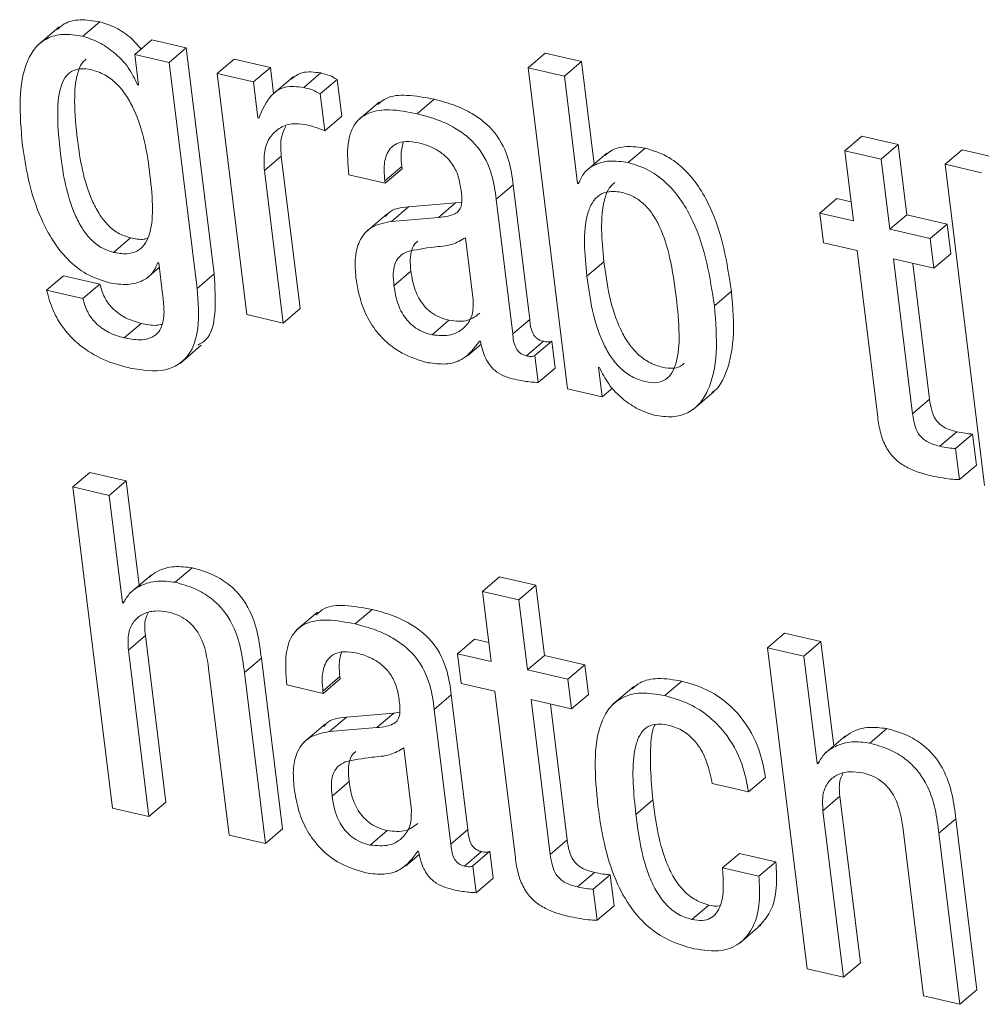
# Model space of a CAD drawing. Units: inches. Extents: x 2 to 195, y -7 to 151.
# Drawn here: x 167 to 167, y 103 to 104 of the extents above; entities that cross this region are included whole.
import ezdxf

# ---------------------------------------------------------------- set-up
doc = ezdxf.new("R2010")
doc.units = ezdxf.units.IN
doc.header["$MEASUREMENT"] = 0
doc.linetypes.add('SLD-Solid', pattern=[0])

msp = doc.modelspace()

# ---------------------------------------------------------------- linework, layer by layer
at = {"color": 7, "linetype": 'SLD-Solid', "lineweight": 15, "ltscale": 18}
for p, q in [((166.5805877, 103.8198522), (166.5867017, 103.8250782)), ((166.5720815, 103.8232159), (166.5644389, 103.8166834)), ((166.5993008, 103.8133279), (166.6054148, 103.8185539)), ((166.6178789, 103.8156676), (166.6054148, 103.8185539)), ((166.5993008, 103.8133279), (166.6006556, 103.8023157)), ((166.6117649, 103.8104417), (166.5993008, 103.8133279)), ((166.6117649, 103.8104417), (166.6178789, 103.8156676)), ((166.6278883, 103.7343088), (166.6178789, 103.8156676)), ((166.7409381, 103.8085508), (166.7470521, 103.8137767)), ((166.7601515, 103.8107434), (166.7470521, 103.8137767)), ((166.6217742, 103.7290828), (166.6117649, 103.8104417)), ((166.6289682, 103.806458), (166.6350822, 103.811684)), ((166.6481688, 103.8086535), (166.6350822, 103.811684)), ((166.7540374, 103.8055174), (166.7601515, 103.8107434)), ((166.7646973, 103.7737937), (166.7601515, 103.8107434)), ((166.6289682, 103.806458), (166.6396533, 103.7196062)), ((166.6420548, 103.8034276), (166.6289682, 103.806458)), ((166.6420548, 103.8034276), (166.6481688, 103.8086535)), ((166.6493237, 103.7992661), (166.6481688, 103.8086535)), ((166.6602003, 103.8014166), (166.6663144, 103.8066426)), ((166.7409381, 103.8085508), (166.7551716, 103.6928561)), ((166.7540374, 103.8055174), (166.7409381, 103.8085508)), ((166.6003443, 103.8023878), (166.600618, 103.8026216)), ((166.6006556, 103.8023157), (166.6003443, 103.8023878)), ((166.6436481, 103.7904766), (166.6420548, 103.8034276)), ((166.6563173, 103.8052439), (166.6486747, 103.7987114)), ((166.666095, 103.7991035), (166.6722091, 103.8043295)), ((166.6738405, 103.7910686), (166.6722091, 103.8043295)), ((166.7588003, 103.7668031), (166.7540374, 103.8055174)), ((166.6677265, 103.7858426), (166.666095, 103.7991035)), ((166.6873937, 103.7962337), (166.6797512, 103.7897013)), ((166.7009596, 103.7919782), (166.7070736, 103.7972042)), ((166.6439594, 103.7904045), (166.6436481, 103.7904766)), ((166.6677265, 103.7858426), (166.6738405, 103.7910686)), ((166.8550356, 103.7786511), (166.8611496, 103.783877)), ((166.874249, 103.7808437), (166.8611496, 103.783877)), ((166.7693213, 103.7777461), (166.7616788, 103.7712137)), ((166.7769956, 103.7743709), (166.7831096, 103.7795968)), ((166.8550356, 103.7786511), (166.8581435, 103.7533888)), ((166.868135, 103.7756177), (166.8550356, 103.7786511)), ((166.868135, 103.7756177), (166.874249, 103.7808437)), ((166.8773569, 103.7555814), (166.874249, 103.7808437)), ((166.8911297, 103.7737715), (166.8972437, 103.7789975)), ((166.9103431, 103.7759641), (166.8972437, 103.7789975)), ((166.6459813, 103.7715118), (166.6520953, 103.7767378)), ((166.6588539, 103.7218018), (166.6520953, 103.7767378)), ((166.8712429, 103.7503554), (166.868135, 103.7756177)), ((166.6527399, 103.7165758), (166.6459813, 103.7715118)), ((166.6893672, 103.7677625), (166.6954812, 103.7729885)), ((166.689467, 103.7669514), (166.695581, 103.7721774)), ((166.695581, 103.7721774), (166.6954812, 103.7729885)), ((166.8911297, 103.7737715), (166.9053633, 103.6580769)), ((166.9042291, 103.7707381), (166.8911297, 103.7737715)), ((166.6763803, 103.7699819), (166.689467, 103.7669514)), ((166.689467, 103.7669514), (166.6893672, 103.7677625)), ((166.7588003, 103.7668031), (166.7594474, 103.7673562)), ((166.7591116, 103.766731), (166.7588003, 103.7668031)), ((166.7294633, 103.7611555), (166.7355774, 103.7663814)), ((166.7415401, 103.7179143), (166.7355774, 103.7663814)), ((166.7148541, 103.7598475), (166.697878, 103.7584229)), ((166.7087401, 103.7546215), (166.7148541, 103.7598475)), ((166.7170109, 103.7601674), (166.7148541, 103.7598475)), ((166.7354261, 103.7126883), (166.7294633, 103.7611555)), ((166.8459653, 103.7562089), (166.8520793, 103.7614348)), ((166.8573024, 103.7602253), (166.8520793, 103.7614348)), ((166.691764, 103.7531969), (166.697878, 103.7584229)), ((166.8459653, 103.7562089), (166.8472796, 103.7455263)), ((166.8581435, 103.7533888), (166.8459653, 103.7562089)), ((166.6901563, 103.7558957), (166.6825138, 103.7493633)), ((166.7087401, 103.7546215), (166.691764, 103.7531969)), ((166.8712429, 103.7503554), (166.8773569, 103.7555814)), ((166.8918793, 103.7522185), (166.8773569, 103.7555814)), ((166.8857653, 103.7469926), (166.8712429, 103.7503554)), ((166.8857653, 103.7469926), (166.8918793, 103.7522185)), ((166.8931935, 103.741536), (166.8918793, 103.7522185)), ((166.5916795, 103.7420352), (166.5977936, 103.7472612)), ((166.7212029, 103.7249572), (166.7184503, 103.7473312)), ((166.8472796, 103.7455263), (166.8594578, 103.7427063)), ((166.8870795, 103.73631), (166.8857653, 103.7469926)), ((166.8594578, 103.7427063), (166.866837, 103.6827257)), ((166.7621483, 103.7334197), (166.7682623, 103.7386457)), ((166.8725571, 103.7396729), (166.8870795, 103.73631)), ((166.8794172, 103.6839126), (166.8725571, 103.7396729)), ((166.8870795, 103.73631), (166.8931935, 103.741536)), ((166.6037067, 103.7327499), (166.6081428, 103.7365416)), ((166.6076186, 103.7383443), (166.6079299, 103.7382722)), ((166.6079299, 103.7382722), (166.6093236, 103.7269434)), ((166.6926499, 103.7299931), (166.6987639, 103.7352191)), ((166.8855312, 103.6891386), (166.8795122, 103.7380623)), ((166.5675826, 103.7284092), (166.5736966, 103.7336351)), ((166.5867833, 103.7306047), (166.5736966, 103.7336351)), ((166.6217742, 103.7290828), (166.6278883, 103.7343088)), ((166.5806693, 103.7253787), (166.5675826, 103.7284092)), ((166.5806693, 103.7253787), (166.5867833, 103.7306047)), ((166.8080532, 103.7227897), (166.8141672, 103.7280156)), ((166.6527399, 103.7165758), (166.6588539, 103.7218018)), ((166.6396533, 103.7196062), (166.6527399, 103.7165758)), ((166.7063574, 103.7123343), (166.7124715, 103.7175602)), ((166.7354261, 103.7126883), (166.7415401, 103.7179143)), ((166.5954689, 103.7112339), (166.601583, 103.7164599)), ((166.7234814, 103.7100986), (166.723799, 103.7100251)), ((166.7433688, 103.7048656), (166.7494828, 103.7100916)), ((166.7506778, 103.7003783), (166.7494828, 103.7100916)), ((166.6156395, 103.7020596), (166.6232821, 103.7085921)), ((166.7191209, 103.7047445), (166.7240526, 103.7089599)), ((166.740343, 103.7047783), (166.746457, 103.7100042)), ((166.7445638, 103.6951524), (166.7433688, 103.7048656)), ((166.7445638, 103.6951524), (166.7506778, 103.7003783)), ((166.7663342, 103.7006495), (166.7666455, 103.7005774)), ((166.7676484, 103.6899669), (166.7663342, 103.7006495)), ((166.7551716, 103.6928561), (166.7676484, 103.6899669)), ((166.7676484, 103.6899669), (166.771403, 103.6931761)), ((166.8003576, 103.6854321), (166.8080001, 103.6919646)), ((166.8794172, 103.6839126), (166.8855312, 103.6891386)), ((166.8892027, 103.6721973), (166.8953167, 103.6774233)), ((166.8949173, 103.6713481), (166.9010313, 103.6765741)), ((166.9024056, 103.6654035), (166.9010313, 103.6765741)), ((166.8962916, 103.6601776), (166.8949173, 103.6713481)), ((166.8962916, 103.6601776), (166.9024056, 103.6654035)), ((166.5770519, 103.65756), (166.583166, 103.662786)), ((166.5962717, 103.6597511), (166.583166, 103.662786)), ((166.5770519, 103.65756), (166.5912839, 103.5418785)), ((166.5901577, 103.6545252), (166.5770519, 103.65756)), ((166.5901577, 103.6545252), (166.5962717, 103.6597511)), ((166.600897, 103.6221554), (166.5962717, 103.6597511)), ((166.5949198, 103.6158174), (166.5901577, 103.6545252)), ((166.6051972, 103.625831), (166.5975547, 103.6192986)), ((166.61389, 103.6232057), (166.6200041, 103.6284317)), ((166.7245633, 103.6199356), (166.7306773, 103.6251616)), ((166.743764, 103.6221311), (166.7306773, 103.6251616)), ((166.7376499, 103.6169052), (166.743764, 103.6221311)), ((166.7468743, 103.5968491), (166.743764, 103.6221311)), ((166.7245633, 103.6199356), (166.7276737, 103.5946536)), ((166.7376499, 103.6169052), (166.7245633, 103.6199356)), ((166.5949198, 103.6158174), (166.5957805, 103.6165532)), ((166.595231, 103.6157453), (166.5949198, 103.6158174)), ((166.7407603, 103.5916231), (166.7376499, 103.6169052)), ((166.6651036, 103.6124593), (166.6574611, 103.6059268)), ((166.678669, 103.6082051), (166.684783, 103.6134311)), ((166.5970128, 103.5988045), (166.6031268, 103.6040304)), ((166.6105036, 103.5440697), (166.6031268, 103.6040304)), ((166.827166, 103.5996421), (166.83328, 103.6048681)), ((166.8463666, 103.6018377), (166.83328, 103.6048681)), ((166.7154954, 103.5974736), (166.7216095, 103.6026996)), ((166.7268326, 103.6014901), (166.7216095, 103.6026996)), ((166.8402526, 103.5966117), (166.8463666, 103.6018377)), ((166.8509925, 103.5642375), (166.8463666, 103.6018377)), ((166.6043896, 103.5388437), (166.5970128, 103.5988045)), ((166.7154954, 103.5974736), (166.7168081, 103.5868043)), ((166.7276737, 103.5946536), (166.7154954, 103.5974736)), ((166.7407603, 103.5916231), (166.7468743, 103.5968491)), ((166.7613967, 103.5934862), (166.7468743, 103.5968491)), ((166.827166, 103.5996421), (166.8413979, 103.4839607)), ((166.8402526, 103.5966117), (166.827166, 103.5996421)), ((166.8450147, 103.557904), (166.8402526, 103.5966117)), ((166.6387985, 103.5907043), (166.6449126, 103.5959302)), ((166.6524889, 103.5343473), (166.6449126, 103.5959302)), ((166.7552827, 103.5882603), (166.7613967, 103.5934862)), ((166.7627093, 103.5828169), (166.7613967, 103.5934862)), ((166.6259051, 103.592114), (166.6332819, 103.5321532)), ((166.6463749, 103.5291213), (166.6387985, 103.5907043)), ((166.7552827, 103.5882603), (166.7407603, 103.5916231)), ((166.654089, 103.5862154), (166.6671756, 103.583185)), ((166.6670758, 103.583996), (166.6731899, 103.589222)), ((166.6671756, 103.583185), (166.6732897, 103.5884109)), ((166.6732897, 103.5884109), (166.6731899, 103.589222)), ((166.7168081, 103.5868043), (166.7289863, 103.5839842)), ((166.7565953, 103.5775909), (166.7552827, 103.5882603)), ((166.790147, 103.5823906), (166.7962611, 103.5876166)), ((166.6671756, 103.583185), (166.6670758, 103.583996)), ((166.707172, 103.577389), (166.713286, 103.582615)), ((166.7192488, 103.5341478), (166.713286, 103.582615)), ((166.7289863, 103.5839842), (166.7363639, 103.5240169)), ((166.7565953, 103.5775909), (166.7627093, 103.5828169)), ((166.7790137, 103.5856757), (166.7713712, 103.5791433)), ((166.7420729, 103.5809538), (166.7565953, 103.5775909)), ((166.748933, 103.5251935), (166.7420729, 103.5809538)), ((166.755047, 103.5304195), (166.749028, 103.5793432)), ((166.6925635, 103.5760744), (166.6755867, 103.5746564)), ((166.6864495, 103.5708484), (166.6925635, 103.5760744)), ((166.6947247, 103.576396), (166.6925635, 103.5760744)), ((166.7131347, 103.5289219), (166.707172, 103.577389)), ((166.6678702, 103.5721225), (166.6602277, 103.5655901)), ((166.6694726, 103.5694304), (166.6755867, 103.5746564)), ((166.6864495, 103.5708484), (166.6694726, 103.5694304)), ((166.8639914, 103.5652908), (166.8701054, 103.5705168)), ((166.8552956, 103.5679156), (166.8476531, 103.5613831)), ((166.6989123, 103.5411841), (166.6961589, 103.5635647)), ((166.8450147, 103.557904), (166.8458919, 103.5586538)), ((166.8453324, 103.5578304), (166.8450147, 103.557904)), ((166.6703594, 103.5462201), (166.6764734, 103.551446)), ((166.8072474, 103.5507491), (166.820334, 103.5477187)), ((166.820334, 103.5477187), (166.826448, 103.5529447)), ((166.6043896, 103.5388437), (166.6105036, 103.5440697)), ((166.779775, 103.5395767), (166.7858891, 103.5448027)), ((166.8471078, 103.540891), (166.8532218, 103.546117)), ((166.8605986, 103.4861562), (166.8532218, 103.546117)), ((166.5912839, 103.5418785), (166.6043896, 103.5388437)), ((166.8544846, 103.4809303), (166.8471078, 103.540891)), ((166.8889062, 103.5327879), (166.8950202, 103.5380138)), ((166.9025966, 103.4764309), (166.8950202, 103.5380138)), ((166.6463749, 103.5291213), (166.6524889, 103.5343473)), ((166.6840741, 103.5285531), (166.6901881, 103.5337791)), ((166.7131347, 103.5289219), (166.7192488, 103.5341478)), ((166.8760191, 103.5341961), (166.8833959, 103.4742354)), ((166.8964826, 103.4712049), (166.8889062, 103.5327879)), ((166.6332819, 103.5321532), (166.6463749, 103.5291213)), ((166.748933, 103.5251935), (166.755047, 103.5304195)), ((166.7011964, 103.5263307), (166.7015077, 103.5262586)), ((166.7180541, 103.520992), (166.7241681, 103.526218)), ((166.7210774, 103.5210991), (166.7271914, 103.5263251)), ((166.7283856, 103.5166185), (166.7271914, 103.5263251)), ((166.696839, 103.5209743), (166.7017643, 103.5251843)), ((166.8109881, 103.5203434), (166.8171021, 103.5255694)), ((166.8301888, 103.522539), (166.8171021, 103.5255694)), ((166.8240747, 103.517313), (166.8301888, 103.522539)), ((166.7222716, 103.5113925), (166.7210774, 103.5210991)), ((166.7587193, 103.5134716), (166.7648333, 103.5186976)), ((166.8240747, 103.517313), (166.8109881, 103.5203434)), ((166.7222716, 103.5113925), (166.7283856, 103.5166185)), ((166.7644323, 103.5126356), (166.7705463, 103.5178615)), ((166.7719206, 103.506691), (166.7705463, 103.5178615)), ((166.7658066, 103.501465), (166.7644323, 103.5126356)), ((166.7658066, 103.501465), (166.7719206, 103.506691)), ((166.7999164, 103.501728), (166.8060304, 103.506954)), ((166.8171638, 103.4932503), (166.8248063, 103.4997827)), ((166.8413979, 103.4839607), (166.8544846, 103.4809303)), ((166.8544846, 103.4809303), (166.8605986, 103.4861562)), ((166.8964826, 103.4712049), (166.9025966, 103.4764309)), ((166.8833959, 103.4742354), (166.8964826, 103.4712049))]:
    msp.add_line(p, q, dxfattribs=at)
for points, knots in [([(166.5867017, 103.8250782), (166.5842805, 103.82546), (166.5796962, 103.8261829), (166.574411, 103.8250027), (166.5722651, 103.8230634), (166.5714852, 103.8223586)], [0, 0, 0, 0, 0.41605867, 0.78776635, 1, 1, 1, 1]), ([(166.6016095, 103.8153013), (166.6003638, 103.8167242), (166.5976755, 103.8197951), (166.5924072, 103.8232414), (166.5886382, 103.8244548), (166.5867017, 103.8250782)], [0, 0, 0, 0, 0.29567924, 0.63812697, 1, 1, 1, 1]), ([(166.5805877, 103.8198522), (166.5781518, 103.8202513), (166.5735397, 103.8210068), (166.567653, 103.8194269), (166.563333, 103.8159442), (166.5593397, 103.8089153), (166.5574274, 103.7968725), (166.5583902, 103.7861469), (166.5588985, 103.7804854)], [0, 0, 0, 0, 0.12611542, 0.23878719, 0.34851763, 0.46286293, 0.71646831, 1, 1, 1, 1]), ([(166.6003443, 103.8023878), (166.5993401, 103.8044865), (166.5972363, 103.8088835), (166.5920363, 103.8140879), (166.5863237, 103.8180375), (166.5825345, 103.8192363), (166.5805877, 103.8198522)], [0, 0, 0, 0, 0.25128135, 0.52645896, 0.75669931, 1, 1, 1, 1]), ([(166.5818474, 103.8116273), (166.5812965, 103.811151), (166.5798295, 103.8098825), (166.5779973, 103.8048718), (166.5773462, 103.7955595), (166.5788239, 103.7802289), (166.5810672, 103.7663562), (166.5862262, 103.7561008), (166.5893416, 103.751972), (166.5933549, 103.7486737), (166.5962677, 103.7477468), (166.5977936, 103.7472612)], [0, 0, 0, 0, 0.03752211, 0.09992834, 0.25389802, 0.45088265, 0.7492316, 0.81509082, 0.87577472, 0.93492409, 1, 1, 1, 1]), ([(166.5837356, 103.8078097), (166.582339, 103.8080351), (166.5796814, 103.8084641), (166.5763152, 103.8073555), (166.5739435, 103.8049151), (166.571812, 103.7997259), (166.5712651, 103.7902965), (166.572694, 103.7750207), (166.5749541, 103.7611291), (166.5801121, 103.7508749), (166.5832276, 103.746746), (166.5872409, 103.7434478), (166.5901537, 103.7425208), (166.5916795, 103.7420352)], [0, 0, 0, 0, 0.05370351, 0.10219097, 0.15156323, 0.20657514, 0.34230141, 0.51594592, 0.7789444, 0.83700015, 0.8904938, 0.94263474, 1, 1, 1, 1]), ([(166.5916795, 103.7420352), (166.5932929, 103.7417609), (166.5963117, 103.7412477), (166.6001582, 103.7422392), (166.6028794, 103.744577), (166.605269, 103.7494601), (166.6060062, 103.7581264), (166.6045777, 103.77341), (166.6022333, 103.7877065), (166.5962709, 103.7987743), (166.5928236, 103.8030161), (166.5884813, 103.8063408), (166.5853711, 103.8073035), (166.5837356, 103.8078097)], [0, 0, 0, 0, 0.06021883, 0.1126818, 0.16330534, 0.21686344, 0.34141713, 0.49088378, 0.77278281, 0.83171849, 0.88622557, 0.94016992, 1, 1, 1, 1]), ([(166.6663144, 103.8066426), (166.6639233, 103.8069683), (166.6597132, 103.8075419), (166.6568951, 103.8053597), (166.6556775, 103.8044169)], [0, 0, 0, 0, 0.567955558, 1, 1, 1, 1]), ([(166.6722091, 103.8043295), (166.6712744, 103.8048507), (166.6693221, 103.8059393), (166.6673449, 103.8064016), (166.6663144, 103.8066426)], [0, 0, 0, 0, 0.47877959, 1, 1, 1, 1]), ([(166.6602003, 103.8014166), (166.6578512, 103.8016915), (166.6533248, 103.802221), (166.6472999, 103.7982301), (166.6452476, 103.7934224), (166.6439594, 103.7904045)], [0, 0, 0, 0, 0.28657319, 0.55218308, 1, 1, 1, 1]), ([(166.666095, 103.7991035), (166.6651604, 103.7996247), (166.6632081, 103.8007134), (166.6612309, 103.8011757), (166.6602003, 103.8014166)], [0, 0, 0, 0, 0.47877959, 1, 1, 1, 1]), ([(166.7070736, 103.7972042), (166.703772, 103.7978163), (166.6977957, 103.7989242), (166.6905173, 103.7984516), (166.6878383, 103.7961019), (166.6868822, 103.7952632)], [0, 0, 0, 0, 0.44252852, 0.80104188, 1, 1, 1, 1]), ([(166.7355774, 103.7663814), (166.7352062, 103.7693012), (166.7344184, 103.7754978), (166.7305581, 103.7836709), (166.725272, 103.789051), (166.7203755, 103.7924367), (166.7141417, 103.7953361), (166.7095953, 103.7965377), (166.7070736, 103.7972042)], [0, 0, 0, 0, 0.2072624, 0.43986461, 0.54435148, 0.66613299, 0.8148178, 1, 1, 1, 1]), ([(166.7009596, 103.7919782), (166.6976301, 103.7926234), (166.6916032, 103.7937914), (166.6837778, 103.792892), (166.6781062, 103.7888134), (166.6754745, 103.7807172), (166.6760574, 103.7738086), (166.6763803, 103.7699819)], [0, 0, 0, 0, 0.220692185, 0.399485404, 0.557614978, 0.754959614, 1, 1, 1, 1]), ([(166.7294633, 103.7611555), (166.7290921, 103.7640753), (166.7283044, 103.7702719), (166.7244441, 103.7784449), (166.719158, 103.783825), (166.7142615, 103.7872107), (166.7080276, 103.7901101), (166.7034813, 103.7913117), (166.7009596, 103.7919782)], [0, 0, 0, 0, 0.2072624, 0.43986461, 0.54435148, 0.66613299, 0.8148178, 1, 1, 1, 1]), ([(166.6459813, 103.7715118), (166.6458556, 103.7739195), (166.6456226, 103.7783798), (166.6477278, 103.7835671), (166.6512005, 103.7869106), (166.6555724, 103.7886533), (166.659032, 103.788285), (166.6606208, 103.7881159)], [0, 0, 0, 0, 0.24303482, 0.45021889, 0.63595002, 0.83280535, 1, 1, 1, 1]), ([(166.6606208, 103.7881159), (166.662298, 103.7876835), (166.6646639, 103.7870737), (166.667036, 103.7861202), (166.6677265, 103.7858426)], [0, 0, 0, 0, 0.70892826, 1, 1, 1, 1]), ([(166.6520953, 103.7767378), (166.651915, 103.7791875), (166.6516183, 103.7832165), (166.6531233, 103.7862837), (166.6537132, 103.787486)], [0, 0, 0, 0, 0.60801982, 1, 1, 1, 1]), ([(166.6893672, 103.7677625), (166.689239, 103.7690764), (166.688919, 103.7723569), (166.6895076, 103.7764381), (166.6912508, 103.77958), (166.6936084, 103.7814037), (166.6971755, 103.7822268), (166.7000598, 103.781728), (166.7016496, 103.781453)], [0, 0, 0, 0, 0.15401174, 0.38452365, 0.51275094, 0.6503019, 0.80725262, 1, 1, 1, 1]), ([(166.6954812, 103.7729885), (166.6953339, 103.7743145), (166.6949877, 103.777432), (166.6956334, 103.780153), (166.6960045, 103.7817166)], [0, 0, 0, 0, 0.425361293, 1, 1, 1, 1]), ([(166.7016496, 103.781453), (166.7031609, 103.7810282), (166.7059662, 103.7802398), (166.7099143, 103.7779316), (166.7132613, 103.7746947), (166.7157743, 103.770333), (166.7163532, 103.7672018), (166.7166611, 103.7655358)], [0, 0, 0, 0, 0.217155771, 0.403096717, 0.57185261, 0.772203079, 1, 1, 1, 1]), ([(166.5588985, 103.7804854), (166.5594894, 103.7765711), (166.5608287, 103.7676991), (166.565175, 103.7535905), (166.5727448, 103.7410538), (166.5821195, 103.7335933), (166.587356, 103.7319474), (166.5901463, 103.7310703)], [0, 0, 0, 0, 0.204271343, 0.462993581, 0.719632583, 0.850601169, 1, 1, 1, 1]), ([(166.7831096, 103.7795968), (166.7808224, 103.7799146), (166.7763261, 103.7805393), (166.7713612, 103.7793194), (166.7693196, 103.7775013), (166.768686, 103.7769371)], [0, 0, 0, 0, 0.41657285, 0.81894281, 1, 1, 1, 1]), ([(166.8141672, 103.7280156), (166.8125879, 103.7382921), (166.8106299, 103.7510316), (166.8025802, 103.7657832), (166.7973703, 103.7721513), (166.7906105, 103.7772862), (166.7857138, 103.7787946), (166.7831096, 103.7795968)], [0, 0, 0, 0, 0.50785265, 0.62957738, 0.74616114, 0.86499985, 1, 1, 1, 1]), ([(166.7769956, 103.7743709), (166.7746917, 103.7747067), (166.7701624, 103.7753669), (166.7647951, 103.7737545), (166.7609249, 103.7708835), (166.7597138, 103.7681099), (166.7591116, 103.766731)], [0, 0, 0, 0, 0.29150832, 0.57307777, 0.78774416, 1, 1, 1, 1]), ([(166.8080532, 103.7227897), (166.8064738, 103.7330661), (166.8045159, 103.7458056), (166.7964662, 103.7605572), (166.7912562, 103.7669253), (166.7844965, 103.7720603), (166.7795998, 103.7735686), (166.7769956, 103.7743709)], [0, 0, 0, 0, 0.507852648, 0.629577382, 0.746161143, 0.864999845, 1, 1, 1, 1]), ([(166.7721323, 103.7671723), (166.7714438, 103.7665338), (166.7697751, 103.7649861), (166.7665739, 103.75617), (166.767498, 103.7465786), (166.7682623, 103.7386457)], [0, 0, 0, 0, 0.108280614, 0.262464156, 1, 1, 1, 1]), ([(166.7166611, 103.7655358), (166.7169189, 103.7638026), (166.7173748, 103.7607375), (166.716584, 103.7572124), (166.7144637, 103.7557582), (166.7119503, 103.7549879), (166.7099057, 103.7547545), (166.7087401, 103.7546215)], [0, 0, 0, 0, 0.28002175, 0.49522403, 0.62169726, 0.78432256, 1, 1, 1, 1]), ([(166.7943249, 103.7259687), (166.7936653, 103.7306825), (166.7924901, 103.7390808), (166.7894922, 103.7493196), (166.7859254, 103.755824), (166.782796, 103.7595516), (166.7789605, 103.7622771), (166.7746001, 103.7638071), (166.770189, 103.7642101), (166.7664272, 103.7628287), (166.7638574, 103.7599639), (166.7603303, 103.7510917), (166.7613253, 103.7414195), (166.7621483, 103.7334197)], [0, 0, 0, 0, 0.16689967, 0.29735578, 0.3502287, 0.39767254, 0.44424984, 0.4958195, 0.55505082, 0.60846131, 0.66243679, 0.72080346, 1, 1, 1, 1]), ([(166.697878, 103.7584229), (166.6951395, 103.7581294), (166.6918053, 103.7577722), (166.6899709, 103.7554119), (166.6896432, 103.7549902)], [0, 0, 0, 0, 0.82133717, 1, 1, 1, 1]), ([(166.691764, 103.7531969), (166.6891942, 103.7527083), (166.6842827, 103.7517745), (166.6800133, 103.746577), (166.6784259, 103.7400354), (166.6787847, 103.7353296), (166.6789741, 103.7328461)], [0, 0, 0, 0, 0.28555962, 0.54579141, 0.76027901, 1, 1, 1, 1]), ([(166.5977936, 103.7472612), (166.5994443, 103.7469077), (166.6016532, 103.7464347), (166.6034745, 103.7469994), (166.6039346, 103.7471421)], [0, 0, 0, 0, 0.747336997, 1, 1, 1, 1]), ([(166.7184503, 103.7473312), (166.7168768, 103.7463959), (166.7135077, 103.7443932), (166.705768, 103.74404), (166.7004903, 103.7429406), (166.6973524, 103.742287)], [0, 0, 0, 0, 0.26212684, 0.56129257, 1, 1, 1, 1]), ([(166.7012279, 103.7460142), (166.701055, 103.7459062), (166.699969, 103.7452276), (166.6989311, 103.7430079), (166.6983637, 103.7393864), (166.6986212, 103.736705), (166.6987639, 103.7352191)], [0, 0, 0, 0, 0.058756, 0.36902478, 0.65034126, 1, 1, 1, 1]), ([(166.6973524, 103.742287), (166.6963688, 103.7417548), (166.6944274, 103.7407044), (166.6927801, 103.7378251), (166.6922611, 103.734147), (166.6925113, 103.7314743), (166.6926499, 103.7299931)], [0, 0, 0, 0, 0.25290922, 0.49917793, 0.72246641, 1, 1, 1, 1]), ([(166.7682623, 103.7386457), (166.7693842, 103.7304438), (166.7707328, 103.7205851), (166.7768239, 103.7094708), (166.7802762, 103.7053203), (166.7845937, 103.702189), (166.7891598, 103.7005184), (166.7933357, 103.7001622), (166.7960441, 103.7008636), (166.7969477, 103.7018975), (166.7971392, 103.7021165)], [0, 0, 0, 0, 0.45927252, 0.55205257, 0.63786442, 0.72355299, 0.81942847, 0.90311365, 0.97947399, 1, 1, 1, 1]), ([(166.5901463, 103.7310703), (166.5924029, 103.7307303), (166.5968258, 103.7300639), (166.6021006, 103.7315356), (166.6058971, 103.7342864), (166.6070464, 103.7369955), (166.6076186, 103.7383443)], [0, 0, 0, 0, 0.29322926, 0.5747351, 0.78828294, 1, 1, 1, 1]), ([(166.6987639, 103.7352191), (166.6991331, 103.7329528), (166.6998122, 103.7287833), (166.7026329, 103.7234746), (166.7059319, 103.7203569), (166.709052, 103.7185216), (166.7112718, 103.7178975), (166.7124715, 103.7175602)], [0, 0, 0, 0, 0.30407804, 0.55942392, 0.68973989, 0.83231886, 1, 1, 1, 1]), ([(166.6219781, 103.7086588), (166.6229935, 103.7092068), (166.6267938, 103.7112579), (166.6287381, 103.7209456), (166.628195, 103.7294851), (166.6278883, 103.7343088)], [0, 0, 0, 0, 0.13692941, 0.51247286, 1, 1, 1, 1]), ([(166.6789741, 103.7328461), (166.6794288, 103.7301059), (166.6802824, 103.7249626), (166.683459, 103.7174334), (166.6884941, 103.7105801), (166.6960301, 103.70491), (166.7017538, 103.7032201), (166.7048638, 103.7023019)], [0, 0, 0, 0, 0.206211979, 0.387068837, 0.554156924, 0.757747086, 1, 1, 1, 1]), ([(166.7621483, 103.7334197), (166.76327, 103.7252181), (166.7646183, 103.7153597), (166.7707102, 103.7042445), (166.7741611, 103.7000955), (166.7784838, 103.6969583), (166.7830289, 103.6953111), (166.7872736, 103.6948786), (166.7906233, 103.6960607), (166.7929587, 103.6986366), (166.7950488, 103.7039234), (166.7956542, 103.7132261), (166.7947982, 103.721432), (166.7943249, 103.7259687)], [0, 0, 0, 0, 0.28343571, 0.34069405, 0.39365203, 0.44653392, 0.50570257, 0.55734809, 0.60447315, 0.65297559, 0.70700897, 0.83801566, 1, 1, 1, 1]), ([(166.5675826, 103.7284092), (166.5682716, 103.7258855), (166.5695381, 103.7212461), (166.5732759, 103.7148946), (166.5776881, 103.7100144), (166.5837436, 103.7054069), (166.5905882, 103.7021622), (166.5956536, 103.700873), (166.5977154, 103.7003483)], [0, 0, 0, 0, 0.18407341, 0.3383868, 0.47656026, 0.60632319, 0.83976087, 1, 1, 1, 1]), ([(166.601583, 103.7164599), (166.5997223, 103.7170078), (166.5961619, 103.7180563), (166.5914151, 103.7214414), (166.5880642, 103.7259282), (166.5872293, 103.7289764), (166.5867833, 103.7306047)], [0, 0, 0, 0, 0.28948141, 0.55391565, 0.7617144, 1, 1, 1, 1]), ([(166.5977154, 103.7003483), (166.6020734, 103.6996587), (166.6104683, 103.6983305), (166.61946, 103.7042923), (166.6228498, 103.7154266), (166.6221625, 103.7241533), (166.6217742, 103.7290828)], [0, 0, 0, 0, 0.25768061, 0.49637303, 0.71551363, 1, 1, 1, 1]), ([(166.6926499, 103.7299931), (166.693019, 103.7277268), (166.6936982, 103.7235573), (166.6965189, 103.7182486), (166.6998179, 103.7151309), (166.702938, 103.7132957), (166.7051578, 103.7126716), (166.7063574, 103.7123343)], [0, 0, 0, 0, 0.30407804, 0.55942392, 0.68973989, 0.83231886, 1, 1, 1, 1]), ([(166.8070873, 103.6914944), (166.8076232, 103.6918721), (166.8096838, 103.6933244), (166.8130036, 103.6995212), (166.8155735, 103.7112799), (166.8146558, 103.7222014), (166.8141672, 103.7280156)], [0, 0, 0, 0, 0.05726826, 0.22018573, 0.58485454, 1, 1, 1, 1]), ([(166.5954689, 103.7112339), (166.5936083, 103.7117818), (166.5900479, 103.7128304), (166.5853011, 103.7162154), (166.5819502, 103.7207023), (166.5811153, 103.7237505), (166.5806693, 103.7253787)], [0, 0, 0, 0, 0.28948141, 0.55391565, 0.7617144, 1, 1, 1, 1]), ([(166.6093236, 103.7269434), (166.6095581, 103.7250855), (166.6100716, 103.7210167), (166.6095943, 103.7160313), (166.6075599, 103.7126749), (166.6047936, 103.7109068), (166.6006364, 103.710279), (166.5973216, 103.7108915), (166.5954689, 103.7112339)], [0, 0, 0, 0, 0.18640534, 0.40820996, 0.52562785, 0.65395845, 0.80658888, 1, 1, 1, 1]), ([(166.7063574, 103.7123343), (166.7087122, 103.712126), (166.7134277, 103.7117089), (166.7183116, 103.714825), (166.7212192, 103.7193258), (166.7212083, 103.7230826), (166.7212029, 103.7249572)], [0, 0, 0, 0, 0.28132657, 0.56335374, 0.78212138, 1, 1, 1, 1]), ([(166.7863632, 103.6834295), (166.7886183, 103.6830726), (166.7929587, 103.6823857), (166.7985484, 103.6839529), (166.8028225, 103.6873027), (166.80702, 103.694141), (166.8094103, 103.706112), (166.8085247, 103.7169956), (166.8080532, 103.7227897)], [0, 0, 0, 0, 0.1177122, 0.22656429, 0.33535529, 0.45021536, 0.70731415, 1, 1, 1, 1]), ([(166.7124715, 103.7175602), (166.7148681, 103.7172967), (166.7192306, 103.7168171), (166.7221874, 103.7190854), (166.7235199, 103.7201076)], [0, 0, 0, 0, 0.54937703, 1, 1, 1, 1]), ([(166.746457, 103.7100042), (166.746003, 103.7101313), (166.7451817, 103.7103612), (166.7440479, 103.7110591), (166.7431904, 103.7119556), (166.7418848, 103.7142563), (166.7416962, 103.7162585), (166.7415401, 103.7179143)], [0, 0, 0, 0, 0.14873602, 0.26904278, 0.37637907, 0.48430195, 1, 1, 1, 1]), ([(166.6091027, 103.7161105), (166.6084296, 103.7159654), (166.6061268, 103.715469), (166.603466, 103.7160492), (166.601583, 103.7164599)], [0, 0, 0, 0, 0.29228519, 1, 1, 1, 1]), ([(166.7048638, 103.7023019), (166.7070414, 103.7020159), (166.7114576, 103.7014358), (166.7185483, 103.7034566), (166.7215986, 103.7075636), (166.7234814, 103.7100986)], [0, 0, 0, 0, 0.2713295, 0.55023316, 1, 1, 1, 1]), ([(166.723799, 103.7100251), (166.7240332, 103.7088806), (166.7244562, 103.7068128), (166.7255565, 103.7039482), (166.7268997, 103.7016562), (166.7284542, 103.6998847), (166.7317387, 103.6973494), (166.7346764, 103.6966643), (166.7370077, 103.6961205)], [0, 0, 0, 0, 0.17591169, 0.31783821, 0.43509476, 0.53730474, 0.63282709, 1, 1, 1, 1]), ([(166.740343, 103.7047783), (166.739889, 103.7049054), (166.7390677, 103.7051352), (166.7379339, 103.7058331), (166.7370764, 103.7067296), (166.7357708, 103.7090303), (166.7355821, 103.7110326), (166.7354261, 103.7126883)], [0, 0, 0, 0, 0.14873602, 0.26904278, 0.37637907, 0.48430195, 1, 1, 1, 1]), ([(166.7494828, 103.7100916), (166.7493098, 103.7100038), (166.7489337, 103.7098129), (166.7479222, 103.7097079), (166.7470563, 103.709883), (166.746457, 103.7100042)], [0, 0, 0, 0, 0.20778204, 0.45173609, 1, 1, 1, 1]), ([(166.7433688, 103.7048656), (166.7431958, 103.7047778), (166.7428197, 103.7045869), (166.7418082, 103.7044819), (166.7409423, 103.704657), (166.740343, 103.7047783)], [0, 0, 0, 0, 0.20778204, 0.45173609, 1, 1, 1, 1]), ([(166.7666455, 103.7005774), (166.7676474, 103.6985459), (166.7697684, 103.6942457), (166.774931, 103.6891593), (166.780626, 103.6852427), (166.7844141, 103.6840454), (166.7863632, 103.6834295)], [0, 0, 0, 0, 0.24648697, 0.5217792, 0.7539443, 1, 1, 1, 1]), ([(166.7370077, 103.6961205), (166.738732, 103.695808), (166.7412825, 103.6953457), (166.7437609, 103.6951997), (166.7445638, 103.6951524)], [0, 0, 0, 0, 0.67604553, 1, 1, 1, 1]), ([(166.8953167, 103.6774233), (166.8944474, 103.6776474), (166.8928744, 103.6780528), (166.8906923, 103.6790341), (166.8889184, 103.6803204), (166.8872671, 103.6823393), (166.8860608, 103.6854252), (166.885723, 103.6877938), (166.8855312, 103.6891386)], [0, 0, 0, 0, 0.17372108, 0.31435295, 0.43277088, 0.5440916, 0.74116539, 1, 1, 1, 1]), ([(166.866837, 103.6827257), (166.8671241, 103.6807835), (166.86765, 103.6772258), (166.869514, 103.6720408), (166.8725274, 103.6679206), (166.8763468, 103.6650488), (166.880785, 103.6629726), (166.8840058, 103.6621329), (166.8857954, 103.6616664)], [0, 0, 0, 0, 0.20219666, 0.37039115, 0.52239274, 0.65132994, 0.80627134, 1, 1, 1, 1]), ([(166.8892027, 103.6721973), (166.8883334, 103.6724214), (166.8867604, 103.6728269), (166.8845783, 103.6738082), (166.8828043, 103.6750944), (166.881153, 103.6771133), (166.8799468, 103.6801992), (166.879609, 103.6825679), (166.8794172, 103.6839126)], [0, 0, 0, 0, 0.17372108, 0.31435295, 0.43277088, 0.5440916, 0.74116539, 1, 1, 1, 1]), ([(166.9010313, 103.6765741), (166.9001491, 103.6766517), (166.8982677, 103.6768174), (166.8963403, 103.6772131), (166.8953167, 103.6774233)], [0, 0, 0, 0, 0.46893205, 1, 1, 1, 1]), ([(166.8949173, 103.6713481), (166.894035, 103.6714258), (166.8921537, 103.6715914), (166.8902263, 103.6719872), (166.8892027, 103.6721973)], [0, 0, 0, 0, 0.46893205, 1, 1, 1, 1]), ([(166.8857954, 103.6616664), (166.8882382, 103.6611607), (166.8917895, 103.6604257), (166.8952206, 103.6602366), (166.8962916, 103.6601776)], [0, 0, 0, 0, 0.68786356, 1, 1, 1, 1]), ([(166.6200041, 103.6284317), (166.6178309, 103.628691), (166.6133558, 103.6292248), (166.6080679, 103.6278093), (166.6055025, 103.625851), (166.6045022, 103.6250874)], [0, 0, 0, 0, 0.36548537, 0.75260005, 1, 1, 1, 1]), ([(166.6449126, 103.5959302), (166.6445461, 103.5988022), (166.6437836, 103.6047775), (166.6412019, 103.6127038), (166.6370962, 103.618883), (166.6326469, 103.6231052), (166.626732, 103.6265579), (166.6224074, 103.6277623), (166.6200041, 103.6284317)], [0, 0, 0, 0, 0.20974745, 0.43639663, 0.55169564, 0.67514033, 0.81945944, 1, 1, 1, 1]), ([(166.61389, 103.6232057), (166.6117068, 103.623476), (166.607211, 103.6240326), (166.6017939, 103.6223777), (166.5975111, 103.6197317), (166.5959783, 103.6170518), (166.595231, 103.6157453)], [0, 0, 0, 0, 0.27306043, 0.56228049, 0.78660223, 1, 1, 1, 1]), ([(166.6387985, 103.5907043), (166.6384321, 103.5935762), (166.6376695, 103.5995516), (166.6350879, 103.6074778), (166.6309822, 103.6136571), (166.6265328, 103.6178793), (166.620618, 103.6213319), (166.6162934, 103.6225364), (166.61389, 103.6232057)], [0, 0, 0, 0, 0.20974745, 0.43639663, 0.55169564, 0.67514033, 0.81945944, 1, 1, 1, 1]), ([(166.684783, 103.6134311), (166.6814822, 103.614043), (166.6755068, 103.6151507), (166.6682288, 103.6146776), (166.6655488, 103.612328), (166.6645918, 103.611489)], [0, 0, 0, 0, 0.442421391, 0.800909365, 1, 1, 1, 1]), ([(166.5970128, 103.5988045), (166.596905, 103.6009017), (166.5967055, 103.6047812), (166.5986959, 103.609227), (166.6020494, 103.6119691), (166.6063978, 103.6131863), (166.6097828, 103.6127046), (166.6114086, 103.6124732)], [0, 0, 0, 0, 0.2324126, 0.42992719, 0.61096529, 0.81314602, 1, 1, 1, 1]), ([(166.6031268, 103.6040304), (166.6029371, 103.6061855), (166.6026664, 103.6092601), (166.6038475, 103.6115344), (166.6042007, 103.6122146)], [0, 0, 0, 0, 0.700952669, 1, 1, 1, 1]), ([(166.6114086, 103.6124732), (166.6127465, 103.6120908), (166.6151829, 103.6113943), (166.6185358, 103.6092792), (166.6210788, 103.6066743), (166.6246352, 103.6009826), (166.6253424, 103.5960436), (166.6259051, 103.592114)], [0, 0, 0, 0, 0.16595084, 0.30220788, 0.42368472, 0.54146298, 1, 1, 1, 1]), ([(166.713286, 103.582615), (166.7129149, 103.5855343), (166.7121274, 103.5917297), (166.708267, 103.5999012), (166.7029811, 103.6052796), (166.6980848, 103.6086644), (166.691851, 103.6115632), (166.6873047, 103.6127647), (166.684783, 103.6134311)], [0, 0, 0, 0, 0.20725651, 0.43982891, 0.54431177, 0.66609817, 0.81479675, 1, 1, 1, 1]), ([(166.678669, 103.6082051), (166.6753403, 103.6088501), (166.6693144, 103.6100178), (166.66149, 103.6091183), (166.655818, 103.6050413), (166.653184, 103.5969481), (166.6537664, 103.590041), (166.654089, 103.5862154)], [0, 0, 0, 0, 0.22067548, 0.39948578, 0.55764138, 0.75499211, 1, 1, 1, 1]), ([(166.707172, 103.577389), (166.7068009, 103.5803084), (166.7060133, 103.5865038), (166.7021529, 103.5946753), (166.696867, 103.6000537), (166.6919707, 103.6034385), (166.685737, 103.6063372), (166.6811907, 103.6075387), (166.678669, 103.6082051)], [0, 0, 0, 0, 0.20725651, 0.43982891, 0.54431177, 0.66609817, 0.81479675, 1, 1, 1, 1]), ([(166.6670758, 103.583996), (166.6669477, 103.5853099), (166.6666277, 103.5885904), (166.6672162, 103.5926716), (166.6689595, 103.5958135), (166.671317, 103.5976372), (166.6748842, 103.5984603), (166.6777685, 103.5979615), (166.6793583, 103.5976865)], [0, 0, 0, 0, 0.154011743, 0.384523652, 0.512750941, 0.650301897, 0.807252618, 1, 1, 1, 1]), ([(166.6731899, 103.589222), (166.6730426, 103.5905481), (166.6726963, 103.5936656), (166.6733421, 103.5963866), (166.6737131, 103.5979502)], [0, 0, 0, 0, 0.42536129, 1, 1, 1, 1]), ([(166.6793583, 103.5976865), (166.6808713, 103.5972614), (166.6836791, 103.5964726), (166.6876299, 103.594164), (166.6909778, 103.5909267), (166.6934899, 103.5865647), (166.6940684, 103.5834337), (166.6943761, 103.5817679)], [0, 0, 0, 0, 0.21733523, 0.40331593, 0.57202476, 0.77228596, 1, 1, 1, 1]), ([(166.7962611, 103.5876166), (166.7933725, 103.5880924), (166.7880129, 103.5889752), (166.7817911, 103.5877769), (166.7793293, 103.5855838), (166.7784386, 103.5847904)], [0, 0, 0, 0, 0.42726212, 0.79278429, 1, 1, 1, 1]), ([(166.826448, 103.5529447), (166.8258185, 103.5562919), (166.8244548, 103.5635431), (166.8192259, 103.5732499), (166.8122108, 103.5804056), (166.804739, 103.5851698), (166.79927, 103.5867482), (166.7962611, 103.5876166)], [0, 0, 0, 0, 0.22006663, 0.47674622, 0.62478874, 0.79356506, 1, 1, 1, 1]), ([(166.790147, 103.5823906), (166.7872402, 103.5828883), (166.7818466, 103.5838116), (166.7750137, 103.5821883), (166.7702052, 103.578428), (166.763859, 103.5669025), (166.7650873, 103.553493), (166.7660869, 103.5425799)], [0, 0, 0, 0, 0.14320035, 0.26570806, 0.38002722, 0.49544092, 1, 1, 1, 1]), ([(166.820334, 103.5477187), (166.8197045, 103.5510659), (166.8183407, 103.5583171), (166.8131118, 103.5680239), (166.8060968, 103.5751797), (166.7986249, 103.5799439), (166.793156, 103.5815222), (166.790147, 103.5823906)], [0, 0, 0, 0, 0.22006663, 0.47674622, 0.62478874, 0.79356506, 1, 1, 1, 1]), ([(166.6943761, 103.5817679), (166.694634, 103.5800346), (166.69509, 103.5769689), (166.694298, 103.5734434), (166.6921766, 103.5719884), (166.6896617, 103.5712166), (166.6876159, 103.5709821), (166.6864495, 103.5708484)], [0, 0, 0, 0, 0.27989788, 0.49507036, 0.62157326, 0.78425133, 1, 1, 1, 1]), ([(166.6755867, 103.5746564), (166.6728499, 103.5743595), (166.6695185, 103.5739982), (166.6676839, 103.5716388), (166.6673564, 103.5712176)], [0, 0, 0, 0, 0.82150284, 1, 1, 1, 1]), ([(166.779775, 103.5395767), (166.7789797, 103.5471354), (166.7779852, 103.5565876), (166.7801074, 103.5661532), (166.7819924, 103.5697262), (166.7847278, 103.5718003), (166.7881779, 103.5723377), (166.790581, 103.5718815), (166.7917701, 103.5716558)], [0, 0, 0, 0, 0.508253075, 0.63557859, 0.735103159, 0.830862358, 0.91629933, 1, 1, 1, 1]), ([(166.7858891, 103.5448027), (166.7852389, 103.5522471), (166.7844258, 103.5615565), (166.7857794, 103.5703371), (166.7866165, 103.5717873), (166.7866694, 103.5718789)], [0, 0, 0, 0, 0.789012415, 0.986672631, 1, 1, 1, 1]), ([(166.6694726, 103.5694304), (166.6669044, 103.5689387), (166.6619958, 103.5679988), (166.6577258, 103.5628037), (166.6561355, 103.5562654), (166.6564937, 103.5515618), (166.6566827, 103.5490796)], [0, 0, 0, 0, 0.28562314, 0.5459167, 0.76036873, 1, 1, 1, 1]), ([(166.7917701, 103.5716558), (166.7934741, 103.57111), (166.7966675, 103.5700873), (166.8009176, 103.5664192), (166.8053669, 103.5599586), (166.8064661, 103.5545753), (166.8072474, 103.5507491)], [0, 0, 0, 0, 0.20570038, 0.38547978, 0.56323723, 1, 1, 1, 1]), ([(166.8701054, 103.5705168), (166.8679328, 103.5707757), (166.8634578, 103.5713091), (166.8581686, 103.5698945), (166.8556016, 103.5679358), (166.8546006, 103.567172)], [0, 0, 0, 0, 0.36533145, 0.75249311, 1, 1, 1, 1]), ([(166.8950202, 103.5380138), (166.8946537, 103.5408858), (166.8938912, 103.5468612), (166.891309, 103.5547878), (166.8872022, 103.5609672), (166.8827516, 103.5651896), (166.8768352, 103.5686426), (166.8725095, 103.5698473), (166.8701054, 103.5705168)], [0, 0, 0, 0, 0.20972075, 0.43634558, 0.55164061, 0.67509189, 0.8194298, 1, 1, 1, 1]), ([(166.8639914, 103.5652908), (166.8618087, 103.5655608), (166.8573129, 103.566117), (166.8518952, 103.5644629), (166.8476105, 103.5618182), (166.8460789, 103.5591372), (166.8453324, 103.5578304)], [0, 0, 0, 0, 0.27298846, 0.56228922, 0.78664886, 1, 1, 1, 1]), ([(166.8889062, 103.5327879), (166.8885397, 103.5356598), (166.8877772, 103.5416352), (166.885195, 103.5495618), (166.8810882, 103.5557412), (166.8766376, 103.5599637), (166.8707212, 103.5634166), (166.8663954, 103.5646213), (166.8639914, 103.5652908)], [0, 0, 0, 0, 0.20972075, 0.43634558, 0.55164061, 0.67509189, 0.8194298, 1, 1, 1, 1]), ([(166.6961589, 103.5635647), (166.6945878, 103.5626273), (166.691223, 103.5606197), (166.6834858, 103.5602673), (166.6782098, 103.5591699), (166.6750737, 103.5585175)], [0, 0, 0, 0, 0.2621277, 0.56141305, 1, 1, 1, 1]), ([(166.6789419, 103.5622416), (166.6787707, 103.5621347), (166.6776856, 103.5614568), (166.6766451, 103.5592395), (166.6760735, 103.5556166), (166.6763308, 103.5529331), (166.6764734, 103.551446)], [0, 0, 0, 0, 0.05815494, 0.36864923, 0.65013523, 1, 1, 1, 1]), ([(166.6750737, 103.5585175), (166.6740895, 103.5579854), (166.6721465, 103.5569348), (166.6704941, 103.5540568), (166.6699709, 103.5503772), (166.6702209, 103.5477024), (166.6703594, 103.5462201)], [0, 0, 0, 0, 0.25284424, 0.49915609, 0.72245597, 1, 1, 1, 1]), ([(166.8471078, 103.540891), (166.8470003, 103.5429883), (166.8468014, 103.5468685), (166.8487971, 103.5513131), (166.8521562, 103.5540531), (166.8565088, 103.5552688), (166.8598961, 103.5547868), (166.8615227, 103.5545554)], [0, 0, 0, 0, 0.23230453, 0.4297943, 0.61088635, 0.81315223, 1, 1, 1, 1]), ([(166.8532218, 103.546117), (166.8530322, 103.5482723), (166.8527619, 103.5513451), (166.8539441, 103.5536165), (166.854297, 103.5542946)], [0, 0, 0, 0, 0.70143815, 1, 1, 1, 1]), ([(166.8615227, 103.5545554), (166.8628587, 103.5541732), (166.8652925, 103.5534772), (166.8686424, 103.5513625), (166.8711845, 103.548758), (166.8747431, 103.5430668), (166.8754537, 103.5381266), (166.8760191, 103.5341961)], [0, 0, 0, 0, 0.16576707, 0.30196097, 0.42345915, 0.54129572, 1, 1, 1, 1]), ([(166.6764734, 103.551446), (166.6768432, 103.5491799), (166.677524, 103.5450088), (166.6803487, 103.5396992), (166.6836491, 103.5365785), (166.6867693, 103.5347409), (166.6889889, 103.5341165), (166.6901881, 103.5337791)], [0, 0, 0, 0, 0.3039437, 0.55945128, 0.68985264, 0.83243439, 1, 1, 1, 1]), ([(166.6566827, 103.5490796), (166.6571375, 103.5463395), (166.6579911, 103.5411961), (166.6611676, 103.533667), (166.6662027, 103.5268137), (166.6737387, 103.5211435), (166.6794624, 103.5194537), (166.6825724, 103.5185355)], [0, 0, 0, 0, 0.20621198, 0.38706884, 0.55415692, 0.75774709, 1, 1, 1, 1]), ([(166.6703594, 103.5462201), (166.6707292, 103.5439539), (166.67141, 103.5397828), (166.6742347, 103.5344732), (166.677535, 103.5313525), (166.6806553, 103.5295149), (166.6828749, 103.5288905), (166.6840741, 103.5285531)], [0, 0, 0, 0, 0.3039437, 0.55945128, 0.68985264, 0.83243439, 1, 1, 1, 1]), ([(166.8060304, 103.506954), (166.804221, 103.5075386), (166.8007969, 103.508645), (166.7961991, 103.5126941), (166.7928526, 103.5175963), (166.788004, 103.5284622), (166.7868287, 103.5375427), (166.7858891, 103.5448027)], [0, 0, 0, 0, 0.13022698, 0.24644006, 0.36514368, 0.49242479, 1, 1, 1, 1]), ([(166.6840741, 103.5285531), (166.6864295, 103.5283448), (166.6911454, 103.5279277), (166.6960269, 103.5310481), (166.6989299, 103.5355523), (166.6989182, 103.5393093), (166.6989123, 103.5411841)], [0, 0, 0, 0, 0.28138614, 0.56335921, 0.78211122, 1, 1, 1, 1]), ([(166.7660869, 103.5425799), (166.7668443, 103.5374766), (166.7682181, 103.5282197), (166.7724075, 103.5152134), (166.7781189, 103.5051517), (166.785026, 103.498131), (166.7925543, 103.4934907), (166.7978122, 103.4919968), (166.8006065, 103.4912028)], [0, 0, 0, 0, 0.24779046, 0.44946805, 0.61616363, 0.7358437, 0.85961329, 1, 1, 1, 1]), ([(166.6901881, 103.5337791), (166.6925856, 103.5335153), (166.696945, 103.5330356), (166.6998976, 103.5353041), (166.7012264, 103.5363251)], [0, 0, 0, 0, 0.54997412, 1, 1, 1, 1]), ([(166.7999164, 103.501728), (166.798107, 103.5023127), (166.7946829, 103.503419), (166.7900851, 103.5074681), (166.7867386, 103.5123704), (166.78189, 103.5232362), (166.7807147, 103.5323167), (166.779775, 103.5395767)], [0, 0, 0, 0, 0.13022698, 0.24644006, 0.36514368, 0.49242479, 1, 1, 1, 1]), ([(166.7241681, 103.526218), (166.723714, 103.5263452), (166.7228925, 103.5265753), (166.7217582, 103.5272751), (166.7209006, 103.5281743), (166.7195947, 103.5304811), (166.7194053, 103.5324881), (166.7192488, 103.5341478)], [0, 0, 0, 0, 0.14847344, 0.26862694, 0.37593678, 0.4839316, 1, 1, 1, 1]), ([(166.7648333, 103.5186976), (166.763964, 103.5189218), (166.7623908, 103.5193275), (166.7602082, 103.5203107), (166.7584342, 103.5215995), (166.7567831, 103.5236205), (166.7555768, 103.5267066), (166.7552388, 103.5290753), (166.755047, 103.5304195)], [0, 0, 0, 0, 0.17369129, 0.31432261, 0.43278556, 0.5441851, 0.74133152, 1, 1, 1, 1]), ([(166.6825724, 103.5185355), (166.6847507, 103.5182491), (166.6891685, 103.5176682), (166.6962647, 103.5196836), (166.6993143, 103.5237939), (166.7011964, 103.5263307)], [0, 0, 0, 0, 0.27133743, 0.55028418, 1, 1, 1, 1]), ([(166.7015077, 103.5262586), (166.7017431, 103.5251132), (166.7021684, 103.5230436), (166.7032709, 103.5201772), (166.7046149, 103.5178839), (166.7061697, 103.5161114), (166.7094562, 103.5135736), (166.7123963, 103.5128884), (166.7147298, 103.5123445)], [0, 0, 0, 0, 0.17591297, 0.3178463, 0.43509501, 0.53727162, 0.63274194, 1, 1, 1, 1]), ([(166.7180541, 103.520992), (166.7176, 103.5211192), (166.7167785, 103.5213493), (166.7156442, 103.5220492), (166.7147866, 103.5229483), (166.7134807, 103.5252552), (166.7132913, 103.5272622), (166.7131347, 103.5289219)], [0, 0, 0, 0, 0.14847344, 0.26862694, 0.37593678, 0.4839316, 1, 1, 1, 1]), ([(166.7271914, 103.5263251), (166.7270185, 103.5262363), (166.7266425, 103.5260433), (166.725635, 103.5259248), (166.7247678, 103.5260982), (166.7241681, 103.526218)], [0, 0, 0, 0, 0.20803637, 0.45236832, 1, 1, 1, 1]), ([(166.7363639, 103.5240169), (166.736651, 103.5220727), (166.7371768, 103.5185122), (166.7390375, 103.5133245), (166.7420476, 103.5092019), (166.7458652, 103.5063291), (166.7503019, 103.5042532), (166.7535219, 103.5034138), (166.7553112, 103.5029473)], [0, 0, 0, 0, 0.20237956, 0.37065096, 0.52261293, 0.65146643, 0.80632344, 1, 1, 1, 1]), ([(166.7587193, 103.5134716), (166.75785, 103.5136958), (166.7562768, 103.5141016), (166.7540942, 103.5150848), (166.7523201, 103.5163735), (166.7506691, 103.5183945), (166.7494628, 103.5214807), (166.7491248, 103.5238493), (166.748933, 103.5251935)], [0, 0, 0, 0, 0.173691293, 0.314322607, 0.432785562, 0.544185102, 0.741331521, 1, 1, 1, 1]), ([(166.823978, 103.4991903), (166.8254802, 103.5008504), (166.8288336, 103.504556), (166.8307559, 103.5129078), (166.8303747, 103.5193821), (166.8301888, 103.522539)], [0, 0, 0, 0, 0.29369354, 0.65561257, 1, 1, 1, 1]), ([(166.7210774, 103.5210991), (166.7209045, 103.5210104), (166.7205285, 103.5208173), (166.719521, 103.5206989), (166.7186537, 103.5208722), (166.7180541, 103.520992)], [0, 0, 0, 0, 0.20803637, 0.45236832, 1, 1, 1, 1]), ([(166.7705463, 103.5178615), (166.7696649, 103.5179333), (166.767786, 103.5180862), (166.7658573, 103.5184856), (166.7648333, 103.5186976)], [0, 0, 0, 0, 0.4690904, 1, 1, 1, 1]), ([(166.8109881, 103.5203434), (166.8113156, 103.5153827), (166.8117209, 103.5092426), (166.8088019, 103.5038839), (166.8066421, 103.5020301), (166.8036096, 103.5011352), (166.8011969, 103.5015225), (166.7999164, 103.501728)], [0, 0, 0, 0, 0.50435584, 0.62426603, 0.74134461, 0.86272618, 1, 1, 1, 1]), ([(166.8006065, 103.4912028), (166.8040717, 103.49069), (166.8104848, 103.4897408), (166.8179502, 103.4930907), (166.822541, 103.4993422), (166.8246783, 103.5076426), (166.8242726, 103.5141433), (166.8240747, 103.517313)], [0, 0, 0, 0, 0.2229907, 0.41269621, 0.59222267, 0.80117216, 1, 1, 1, 1]), ([(166.7147298, 103.5123445), (166.7164507, 103.5120316), (166.7189983, 103.5115682), (166.7214697, 103.5114356), (166.7222716, 103.5113925)], [0, 0, 0, 0, 0.67551567, 1, 1, 1, 1]), ([(166.7644323, 103.5126356), (166.7635509, 103.5127073), (166.761672, 103.5128602), (166.7597433, 103.5132596), (166.7587193, 103.5134716)], [0, 0, 0, 0, 0.4690904, 1, 1, 1, 1]), ([(166.8101138, 103.5067146), (166.8100034, 103.5066811), (166.8088132, 103.5063194), (166.8073542, 103.5066521), (166.8060304, 103.506954)], [0, 0, 0, 0, 0.09275597, 1, 1, 1, 1]), ([(166.7553112, 103.5029473), (166.7577543, 103.5024408), (166.7613063, 103.5017044), (166.7647359, 103.501522), (166.7658066, 103.501465)], [0, 0, 0, 0, 0.68781324, 1, 1, 1, 1])]:
    msp.add_open_spline(points, degree=3, knots=knots, dxfattribs=at)

doc.saveas('drawing.dxf')
